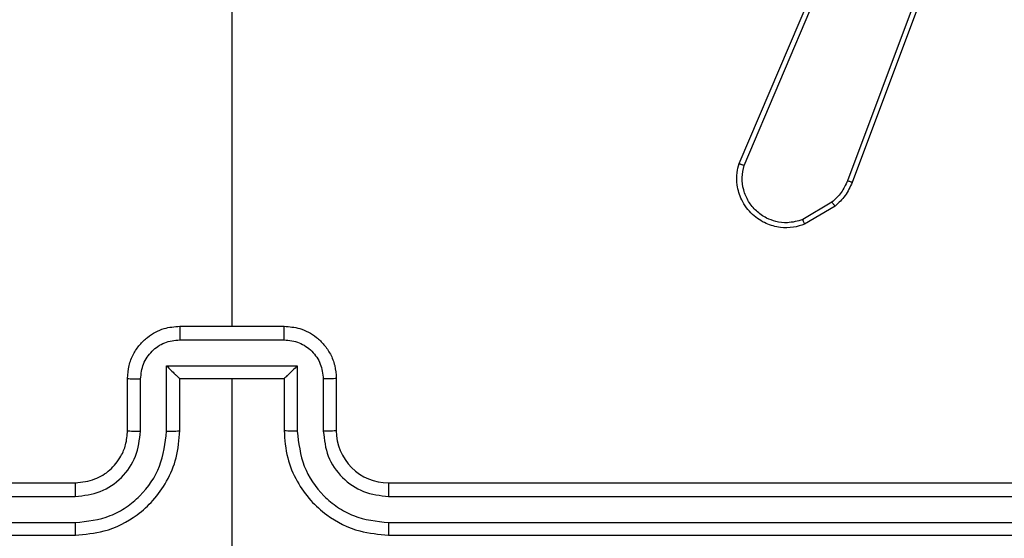
# Model space of a CAD drawing. Units: millimetres. Extents: x 631 to 1584, y 1558 to 2564.
# Drawn here: x 1025 to 1029, y 1759 to 1761 of the extents above; entities that cross this region are included whole.
import ezdxf

# ---------------------------------------------------------------- set-up
doc = ezdxf.new("R2010")
doc.units = ezdxf.units.MM
doc.header["$LTSCALE"] = 100
doc.header["$PDSIZE"] = -1
doc.layers.add('STREFA', color=6, linetype='Continuous')
doc.dimstyles.new('ISO-25', dxfattribs={"dimtxt": 2.5, "dimasz": 2.5, "dimexe": 1.25, "dimexo": 0.625, "dimtad": 1, "dimtxsty": 'Standard', "dimcen": 2.5, "dimadec": 0, "dimazin": 0, "dimtfac": 1, "dimtmove": 0, "dimatfit": 3, "dimfxl": 1, "dimarcsym": 0})

# ---------------------------------------------------------------- blocks, each defined once
blk = doc.blocks.new('1414')
at = {"color": 7, "linetype": 'Continuous', "lineweight": 25}
for p, q in [((1156.9993, 1884.191), (1156.9993, 1885.4282)), ((1156.3993, 1884.791), (1153.3993, 1884.791)), ((1160.5994, 1884.791), (1157.5994, 1884.791)), ((1156.399, 1884.7436), (1153.397, 1884.7437)), ((1160.6017, 1884.7437), (1157.5997, 1884.7436)), ((1156.399, 1884.6435), (1153.397, 1884.6436)), ((1160.6017, 1884.6436), (1157.5997, 1884.6435)), ((1156.3993, 1884.5911), (1153.3993, 1884.5911)), ((1160.5994, 1884.5911), (1157.5994, 1884.5911)), ((1156.6491, 1884.1932), (1156.6491, 1884.3934)), ((1156.7492, 1884.1432), (1156.7492, 1884.3934)), ((1157.2495, 1884.3934), (1157.2495, 1884.1432)), ((1157.3496, 1884.3934), (1157.3496, 1884.1932)), ((1156.5994, 1884.191), (1156.5994, 1884.391)), ((1156.7994, 1884.191), (1156.7994, 1884.391)), ((1157.1994, 1884.391), (1157.1994, 1884.191)), ((1157.3993, 1884.391), (1157.3993, 1884.191)), ((1156.7994, 1884.191), (1156.7993, 1884.191)), ((1157.1994, 1884.191), (1156.7994, 1884.191)), ((1157.1994, 1884.191), (1157.1994, 1884.191)), ((1157.2495, 1884.1432), (1156.7492, 1884.1432)), ((1157.1995, 1884.0431), (1156.7992, 1884.0431)), ((1157.1994, 1883.991), (1156.7994, 1883.991)), ((1156.9993, 1882.3938), (1156.9993, 1883.991)), ((1154.688, 1883.531), (1154.8043, 1883.6006)), ((1154.6999, 1883.5161), (1154.8114, 1883.5828)), ((1154.1593, 1882.2069), (1154.6221, 1883.4403)), ((1154.1775, 1882.2009), (1154.6403, 1883.434)), ((1155.0365, 1883.375), (1154.6802, 1882.539)), ((1155.0558, 1883.3675), (1154.6992, 1882.5307))]:
    blk.add_line(p, q, dxfattribs=at)
blk.add_arc((1156.3994, 1884.3911), 0.2, 359.9956, 90.0044, dxfattribs=at)
for points, knots in [([(1156.399, 1884.7436), (1156.399, 1884.7499), (1156.399, 1884.7625), (1156.3991, 1884.7781), (1156.3992, 1884.7889), (1156.3993, 1884.7903), (1156.3993, 1884.791)], [0, 0, 0, 0, 0.2501845, 0.5000012, 0.7499255, 1, 1, 1, 1]), ([(1156.7994, 1884.391), (1156.7967, 1884.4261), (1156.7916, 1884.4937), (1156.7532, 1884.5848), (1156.701, 1884.6586), (1156.6231, 1884.7288), (1156.5207, 1884.7811), (1156.4364, 1884.788), (1156.3993, 1884.791)], [0, 0, 0, 0, 0.167552, 0.323005, 0.466354, 0.597609, 0.822839, 1, 1, 1, 1]), ([(1157.5994, 1884.791), (1157.5623, 1884.788), (1157.478, 1884.7811), (1157.3756, 1884.7288), (1157.2978, 1884.6586), (1157.2455, 1884.5848), (1157.2072, 1884.4937), (1157.202, 1884.4261), (1157.1994, 1884.391)], [0, 0, 0, 0, 0.177165, 0.402399, 0.533629, 0.677002, 0.832445, 1, 1, 1, 1]), ([(1157.5997, 1884.7436), (1157.5997, 1884.7499), (1157.5997, 1884.7625), (1157.5996, 1884.7781), (1157.5995, 1884.7889), (1157.5994, 1884.7903), (1157.5994, 1884.791)], [0, 0, 0, 0, 0.250184, 0.500002, 0.749926, 1, 1, 1, 1]), ([(1156.7492, 1884.3934), (1156.7437, 1884.439), (1156.7326, 1884.5304), (1156.6655, 1884.6279), (1156.5952, 1884.6861), (1156.514, 1884.7306), (1156.4449, 1884.7384), (1156.399, 1884.7436)], [0, 0, 0, 0, 0.249616, 0.499227, 0.623592, 0.749879, 1, 1, 1, 1]), ([(1157.5997, 1884.7436), (1157.5538, 1884.7384), (1157.4847, 1884.7306), (1157.4035, 1884.6862), (1157.3332, 1884.6279), (1157.2661, 1884.5304), (1157.255, 1884.439), (1157.2495, 1884.3934)], [0, 0, 0, 0, 0.250086, 0.376405, 0.50074, 0.750377, 1, 1, 1, 1]), ([(1156.6491, 1884.3934), (1156.6453, 1884.4262), (1156.6377, 1884.4916), (1156.58, 1884.5744), (1156.4971, 1884.6316), (1156.4317, 1884.6396), (1156.399, 1884.6435)], [0, 0, 0, 0, 0.250442, 0.500148, 0.750109, 1, 1, 1, 1]), ([(1156.3993, 1884.5911), (1156.3993, 1884.5913), (1156.3993, 1884.5917), (1156.3992, 1884.5949), (1156.3991, 1884.5998), (1156.3991, 1884.6064), (1156.399, 1884.6144), (1156.399, 1884.6236), (1156.399, 1884.6334), (1156.399, 1884.6402), (1156.399, 1884.6435)], [0, 0, 0, 0, 0.125003, 0.250191, 0.375346, 0.500039, 0.624758, 0.749879, 0.875041, 1, 1, 1, 1]), ([(1157.5997, 1884.6435), (1157.5669, 1884.6397), (1157.5014, 1884.6321), (1157.4186, 1884.5743), (1157.3615, 1884.4914), (1157.3536, 1884.426), (1157.3496, 1884.3934)], [0, 0, 0, 0, 0.250407, 0.500108, 0.750062, 1, 1, 1, 1]), ([(1157.5994, 1884.5911), (1157.5994, 1884.5913), (1157.5994, 1884.5917), (1157.5995, 1884.5949), (1157.5996, 1884.5998), (1157.5996, 1884.6063), (1157.5997, 1884.6144), (1157.5997, 1884.6236), (1157.5997, 1884.6334), (1157.5997, 1884.6402), (1157.5997, 1884.6435)], [0, 0, 0, 0, 0.12499, 0.250166, 0.375309, 0.500008, 0.624831, 0.749874, 0.875062, 1, 1, 1, 1]), ([(1157.5994, 1884.5911), (1157.5737, 1884.5882), (1157.5257, 1884.5828), (1157.4646, 1884.5438), (1157.4261, 1884.4962), (1157.4035, 1884.4434), (1157.4008, 1884.4094), (1157.3993, 1884.391)], [0, 0, 0, 0, 0.2443613, 0.4568784, 0.674664, 0.8239933, 1, 1, 1, 1]), ([(1156.5994, 1884.391), (1156.6001, 1884.3913), (1156.6017, 1884.392), (1156.6131, 1884.3927), (1156.6296, 1884.3933), (1156.6426, 1884.3933), (1156.6491, 1884.3934)], [0, 0, 0, 0, 0.2500945, 0.4999644, 0.7496449, 1, 1, 1, 1]), ([(1156.7492, 1884.3934), (1156.7558, 1884.3933), (1156.7689, 1884.3933), (1156.7855, 1884.3927), (1156.797, 1884.392), (1156.7986, 1884.3913), (1156.7994, 1884.391)], [0, 0, 0, 0, 0.2501413, 0.4999583, 0.7498756, 1, 1, 1, 1]), ([(1157.2495, 1884.3934), (1157.243, 1884.3933), (1157.2298, 1884.3933), (1157.2132, 1884.3927), (1157.2017, 1884.392), (1157.2001, 1884.3913), (1157.1994, 1884.391)], [0, 0, 0, 0, 0.250359, 0.499954, 0.749988, 1, 1, 1, 1]), ([(1157.3993, 1884.391), (1157.3986, 1884.3913), (1157.397, 1884.392), (1157.3856, 1884.3927), (1157.3691, 1884.3933), (1157.3561, 1884.3933), (1157.3496, 1884.3934)], [0, 0, 0, 0, 0.250314, 0.500126, 0.749876, 1, 1, 1, 1]), ([(1156.5994, 1884.191), (1156.6003, 1884.1914), (1156.6023, 1884.192), (1156.6155, 1884.1927), (1156.6319, 1884.1931), (1156.6434, 1884.1932), (1156.6491, 1884.1932)], [0, 0, 0, 0, 0.279873, 0.559027, 0.779358, 1, 1, 1, 1]), ([(1156.7994, 1883.991), (1156.7792, 1883.9928), (1156.7348, 1883.9968), (1156.6825, 1884.0255), (1156.6447, 1884.0618), (1156.6203, 1884.0984), (1156.6029, 1884.1423), (1156.6005, 1884.1745), (1156.5994, 1884.191)], [0, 0, 0, 0, 0.192729, 0.423181, 0.553136, 0.6926, 0.841557, 1, 1, 1, 1]), ([(1156.7992, 1884.0431), (1156.7795, 1884.0454), (1156.7402, 1884.05), (1156.6906, 1884.0847), (1156.6563, 1884.1344), (1156.6515, 1884.1736), (1156.6491, 1884.1932)], [0, 0, 0, 0, 0.250448, 0.500076, 0.750049, 1, 1, 1, 1]), ([(1156.7492, 1884.1432), (1156.7547, 1884.1487), (1156.7658, 1884.1597), (1156.7792, 1884.1728), (1156.7887, 1884.1818), (1156.7944, 1884.187), (1156.7982, 1884.1904), (1156.7989, 1884.1908), (1156.7993, 1884.191)], [0, 0, 0, 0, 0.2514802, 0.5024632, 0.6464948, 0.7756408, 0.8924222, 1, 1, 1, 1]), ([(1157.3993, 1884.191), (1157.3982, 1884.1745), (1157.3958, 1884.1423), (1157.3784, 1884.0984), (1157.354, 1884.0618), (1157.3162, 1884.0255), (1157.2639, 1883.9968), (1157.2195, 1883.9928), (1157.1994, 1883.991)], [0, 0, 0, 0, 0.158453, 0.30742, 0.446894, 0.576858, 0.807258, 1, 1, 1, 1]), ([(1157.2495, 1884.1432), (1157.244, 1884.1487), (1157.2329, 1884.1597), (1157.2195, 1884.1728), (1157.21, 1884.1818), (1157.2044, 1884.1871), (1157.2005, 1884.1904), (1157.1998, 1884.1908), (1157.1994, 1884.191)], [0, 0, 0, 0, 0.251523, 0.50249, 0.646419, 0.775695, 0.892469, 1, 1, 1, 1]), ([(1157.3496, 1884.1932), (1157.3472, 1884.1736), (1157.3424, 1884.1344), (1157.3081, 1884.0847), (1157.2585, 1884.05), (1157.2192, 1884.0454), (1157.1995, 1884.0431)], [0, 0, 0, 0, 0.24993, 0.499881, 0.749573, 1, 1, 1, 1]), ([(1157.3993, 1884.191), (1157.3984, 1884.1914), (1157.3965, 1884.192), (1157.3832, 1884.1927), (1157.3668, 1884.1931), (1157.3553, 1884.1932), (1157.3496, 1884.1932)], [0, 0, 0, 0, 0.279856, 0.559248, 0.77962, 1, 1, 1, 1]), ([(1156.7992, 1884.0431), (1156.7992, 1884.0398), (1156.7992, 1884.033), (1156.7993, 1884.0233), (1156.7992, 1884.0142), (1156.7993, 1884.0062), (1156.7993, 1883.9997), (1156.7993, 1883.9949), (1156.7993, 1883.9917), (1156.7994, 1883.9913), (1156.7994, 1883.991)], [0, 0, 0, 0, 0.125035, 0.250146, 0.37515, 0.499987, 0.6247, 0.749722, 0.874826, 1, 1, 1, 1]), ([(1157.1994, 1883.991), (1157.1994, 1883.9913), (1157.1994, 1883.9917), (1157.1994, 1883.9949), (1157.1994, 1883.9997), (1157.1995, 1884.0062), (1157.1994, 1884.0142), (1157.1995, 1884.0233), (1157.1995, 1884.033), (1157.1995, 1884.0398), (1157.1995, 1884.0431)], [0, 0, 0, 0, 0.125174, 0.250277, 0.3753, 0.500013, 0.62485, 0.749854, 0.874964, 1, 1, 1, 1]), ([(1154.8043, 1883.6006), (1154.8184, 1883.6051), (1154.8486, 1883.6148), (1154.8997, 1883.6147), (1154.9547, 1883.5997), (1155.0082, 1883.5644), (1155.0471, 1883.5119), (1155.0643, 1883.4547), (1155.0656, 1883.4064), (1155.0588, 1883.3792), (1155.0558, 1883.3675)], [0, 0, 0, 0, 0.103754, 0.22174, 0.353857, 0.500171, 0.664918, 0.803229, 0.914948, 1, 1, 1, 1]), ([(1154.8043, 1883.6006), (1154.8044, 1883.6003), (1154.8046, 1883.5998), (1154.8062, 1883.5957), (1154.8086, 1883.5899), (1154.8104, 1883.5852), (1154.8114, 1883.5828)], [0, 0, 0, 0, 0.250249, 0.499956, 0.749979, 1, 1, 1, 1]), ([(1154.8114, 1883.5828), (1154.831, 1883.5883), (1154.8651, 1883.5978), (1154.9132, 1883.5918), (1154.954, 1883.5767), (1154.9908, 1883.5513), (1155.0213, 1883.514), (1155.04, 1883.4698), (1155.0466, 1883.4218), (1155.0399, 1883.3906), (1155.0365, 1883.375)], [0, 0, 0, 0, 0.158652, 0.27695, 0.3749247, 0.4999983, 0.6249836, 0.7500195, 0.8749895, 1, 1, 1, 1]), ([(1154.6221, 1883.4403), (1154.6302, 1883.4579), (1154.646, 1883.4926), (1154.6741, 1883.5183), (1154.688, 1883.531)], [0, 0, 0, 0, 0.505626, 1, 1, 1, 1]), ([(1154.688, 1883.531), (1154.6883, 1883.5308), (1154.6888, 1883.5302), (1154.6919, 1883.5262), (1154.6958, 1883.5213), (1154.6985, 1883.5178), (1154.6999, 1883.5161)], [0, 0, 0, 0, 0.279449, 0.559003, 0.778905, 1, 1, 1, 1]), ([(1154.6403, 1883.434), (1154.6474, 1883.4497), (1154.6618, 1883.4811), (1154.6872, 1883.5044), (1154.6999, 1883.5161)], [0, 0, 0, 0, 0.49997, 1, 1, 1, 1]), ([(1154.6221, 1883.4403), (1154.6225, 1883.4403), (1154.6232, 1883.4401), (1154.628, 1883.4385), (1154.634, 1883.4363), (1154.6382, 1883.4348), (1154.6403, 1883.434)], [0, 0, 0, 0, 0.279069, 0.558399, 0.778647, 1, 1, 1, 1]), ([(1155.0558, 1883.3675), (1155.0556, 1883.3676), (1155.0552, 1883.3678), (1155.0522, 1883.369), (1155.0486, 1883.3705), (1155.0451, 1883.3718), (1155.041, 1883.3734), (1155.038, 1883.3745), (1155.0365, 1883.375)], [0, 0, 0, 0, 0.205824, 0.440454, 0.569262, 0.705484, 0.849134, 1, 1, 1, 1])]:
    blk.add_open_spline(points, degree=3, knots=knots, dxfattribs=at)
blk = doc.blocks.new('*D5')
at = {"layer": 'Defpoints', "color": 0}
for p in [(988.5997, 2034.4694), (1502.3016, 2034.4694), (988.6897, 1708.0649)]:
    blk.add_point(p, dxfattribs=at)
at = {"layer": 'STREFA', "color": 0, "lineweight": -2}
for p, q in [((998.5997, 2034.4694), (1512.3016, 2034.4694)), ((1502.3016, 1743.6249), (1502.3016, 1998.9094)), ((998.6897, 1708.0649), (1512.3016, 1708.0649))]:
    blk.add_line(p, q, dxfattribs=at)
at = {"layer": 'STREFA', "color": 0}
for points in [[(1508.2283, 1998.9094), (1496.3749, 1998.9094), (1502.3016, 2034.4694)], [(1496.3749, 1743.6249), (1508.2283, 1743.6249), (1502.3016, 1708.0649)]]:
    blk.add_solid(points, dxfattribs=at)
at = {"layer": 'STREFA', "color": 0, "insert": (1479.5616, 1871.2672), "char_height": 15, "attachment_point": 5, "rotation": 90}
blk.add_mtext('326', dxfattribs=at)
blk = doc.blocks.new('*D7')
at = {"layer": 'Defpoints', "color": 0}
for p in [(988.5997, 2234.4694), (1573.7285, 2234.4694), (988.6897, 1558.0649)]:
    blk.add_point(p, dxfattribs=at)
at = {"layer": 'STREFA', "color": 0, "lineweight": -2}
for p, q in [((998.5997, 2234.4694), (1583.7285, 2234.4694)), ((1573.7285, 1593.6249), (1573.7285, 2198.9094)), ((998.6897, 1558.0649), (1583.7285, 1558.0649))]:
    blk.add_line(p, q, dxfattribs=at)
at = {"layer": 'STREFA', "color": 0}
for points in [[(1579.6551, 2198.9094), (1567.8018, 2198.9094), (1573.7285, 2234.4694)], [(1567.8018, 1593.6249), (1579.6551, 1593.6249), (1573.7285, 1558.0649)]]:
    blk.add_solid(points, dxfattribs=at)
at = {"layer": 'STREFA', "color": 0, "insert": (1550.9885, 1896.2672), "char_height": 15, "attachment_point": 5, "rotation": 90}
blk.add_mtext('676', dxfattribs=at)

msp = doc.modelspace()

# ---------------------------------------------------------------- block references
at = {"rotation": 180}
msp.add_blockref('1414', (2182.5483, 3643.3277), dxfattribs=at)

# ---------------------------------------------------------------- dimensions: what is measured, and where the dimension line sits
at = {"layer": 'STREFA', "color": 0}
for base, p1, p2, picture, middle in [((1573.7285, 2234.4694), (988.6897, 1558.0649), (988.5997, 2234.4694), '*D7', (1573.7285, 1896.2672)), ((1502.3016, 2034.4694), (988.6897, 1708.0649), (988.5997, 2034.4694), '*D5', (1502.3016, 1871.2672))]:
    dim = msp.add_linear_dim(base=base, p1=p1, p2=p2, angle=270, dimstyle='ISO-25', override={"dimtxt": 15, "dimasz": 35.56, "dimexe": 10, "dimexo": 10, "dimgap": 15.24, "dimdec": 0, "dimlfac": 1, "dimzin": 1, "dimadec": 2, "dimtzin": 1}, dxfattribs=at)
    dim.commit()
    dim.dimension.update_dxf_attribs({"geometry": picture, "text_midpoint": middle, "dimtype": 160})

doc.saveas('drawing.dxf')
